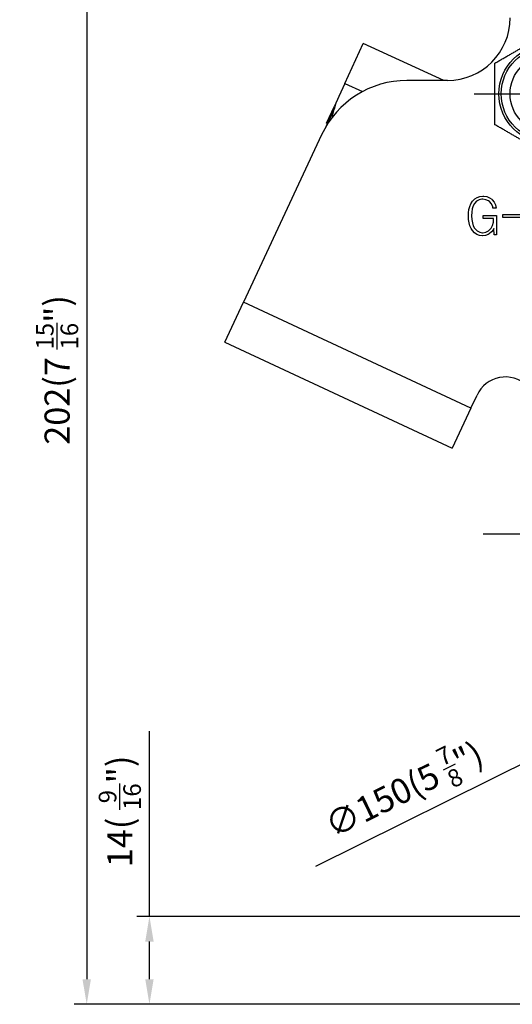
# Model space of a CAD drawing. Units: millimetres. Extents: x -2567 to 109, y 2146 to 3049.
# Drawn here: x -1736 to -1658, y 2388 to 2545 of the extents above; entities that cross this region are included whole.
import ezdxf

# ---------------------------------------------------------------- set-up
doc = ezdxf.new("R2010")
doc.units = ezdxf.units.MM
doc.linetypes.add('CENTER', pattern=[50.8, 31.75, -6.35, 6.35, -6.35])
doc.layers.get('0').update_dxf_attribs({"color": 3})
for name, color, linetype in [('CL', 1, 'CENTER'), ('외형선(ISO)', 3, 'Continuous'), ('좁은 외형선(ISO)', 3, 'Continuous')]:
    doc.layers.add(name, color=color, linetype=linetype)
doc.styles.add('DIM TEXT STYLE', font='romans.shx', dxfattribs={"oblique": 15, "bigfont": 'whgtxt.shx'})
doc.dimstyles.new('GDOK$0', dxfattribs={"dimscale": 2, "dimtxt": 2, "dimasz": 2, "dimexe": 1, "dimexo": 1, "dimtad": 1, "dimdsep": 46, "dimtxsty": 'DIM TEXT STYLE', "dimcen": 0, "dimclrd": 1, "dimclre": 1, "dimclrt": 4, "dimadec": 0, "dimazin": 0, "dimtm": 1e-09, "dimtfac": 0.5, "dimtmove": 0, "dimatfit": 3, "dimfxl": 0, "dimfrac": 2, "dimtolj": 1, "dimarcsym": 0})
doc.dimstyles.new('GDOK$3', dxfattribs={"dimscale": 3, "dimtxt": 2, "dimasz": 2, "dimexe": 1, "dimexo": 1, "dimtad": 1, "dimdsep": 46, "dimtxsty": 'DIM TEXT STYLE', "dimcen": 0, "dimclrd": 1, "dimclre": 1, "dimclrt": 4, "dimadec": 0, "dimazin": 0, "dimtm": 1e-09, "dimtfac": 0.5, "dimtofl": 0, "dimtmove": 0, "dimatfit": 3, "dimfxl": 0, "dimfrac": 2, "dimtolj": 1, "dimarcsym": 0})

# ---------------------------------------------------------------- blocks, each defined once
blk = doc.blocks.new('*D45')
at = {"color": 1, "linetype": 'ByBlock', "lineweight": -2}
blk.add_line((-1689.07, 2409.76), (-1653.16, 2427.6), dxfattribs=at)
at = {"color": 1}
blk.add_solid([(-1653.45, 2428.2), (-1652.86, 2427.01), (-1649.57, 2429.38)], dxfattribs=at)
at = {"layer": 'Defpoints', "color": 0}
for p in [(-1515.24, 2496.12), (-1649.57, 2429.38)]:
    blk.add_point(p, dxfattribs=at)
at = {"color": 4, "insert": (-1675, 2422.02), "char_height": 4, "attachment_point": 5, "rotation": 26.4167, "style": 'DIM TEXT STYLE'}
blk.add_mtext('\\A1;∅150(5 {\\H0.7x;\\S7/8;\\H1.4286x;")}', dxfattribs=at)
blk = doc.blocks.new('*D47')
at = {"color": 1, "linetype": 'ByBlock', "lineweight": -2}
for p, q in [((-1702.58, 2590.03), (-1727.58, 2590.03)), ((-1725.58, 2586.03), (-1725.58, 2391.75)), ((-1584.41, 2387.75), (-1727.58, 2387.75))]:
    blk.add_line(p, q, dxfattribs=at)
at = {"color": 1}
for points in [[(-1726.25, 2586.03), (-1724.91, 2586.03), (-1725.58, 2590.03)], [(-1726.25, 2391.75), (-1724.91, 2391.75), (-1725.58, 2387.75)]]:
    blk.add_solid(points, dxfattribs=at)
at = {"layer": 'Defpoints', "color": 0}
for p in [(-1700.58, 2590.03), (-1725.58, 2387.75), (-1582.41, 2387.75)]:
    blk.add_point(p, dxfattribs=at)
at = {"color": 4, "insert": (-1730.3, 2488.89), "char_height": 4, "attachment_point": 5, "rotation": 90, "style": 'DIM TEXT STYLE'}
blk.add_mtext('\\A1;202(7 {\\H0.7x;\\S15/16;\\H1.4286x;")}', dxfattribs=at)
blk = doc.blocks.new('*D48')
at = {"color": 1, "linetype": 'ByBlock', "lineweight": -2}
for p, q in [((-1715.58, 2401.75), (-1715.58, 2431.28)), ((-1579.02, 2401.75), (-1717.58, 2401.75)), ((-1715.58, 2391.75), (-1715.58, 2397.75)), ((-1584.41, 2387.75), (-1717.58, 2387.75))]:
    blk.add_line(p, q, dxfattribs=at)
at = {"color": 1}
for points in [[(-1716.25, 2397.75), (-1714.91, 2397.75), (-1715.58, 2401.75)], [(-1716.25, 2391.75), (-1714.91, 2391.75), (-1715.58, 2387.75)]]:
    blk.add_solid(points, dxfattribs=at)
at = {"layer": 'Defpoints', "color": 0}
for p in [(-1715.58, 2401.75), (-1577.02, 2401.75), (-1582.41, 2387.75)]:
    blk.add_point(p, dxfattribs=at)
at = {"color": 4, "insert": (-1720.3, 2418.51), "char_height": 4, "attachment_point": 5, "rotation": 90, "style": 'DIM TEXT STYLE'}
blk.add_mtext('\\A1;14( {\\H0.7x;\\S9/16;\\H1.4286x;")}', dxfattribs=at)

msp = doc.modelspace()

# ---------------------------------------------------------------- linework, layer by layer
at = {"layer": 'CL', "lineweight": -3, "ltscale": 0.3}
msp.add_line((-1663.818, 2532.907), (-1640.188, 2532.907), dxfattribs=at)
at = {"layer": 'CL', "lineweight": -3, "ltscale": 1.5}
msp.add_line((-1662.406, 2462.751), (-1502.406, 2462.751), dxfattribs=at)
at = {"layer": '외형선(ISO)'}
for p, q in [((-1684.443, 2534.575), (-1681.527, 2540.938)), ((-1668.643, 2535.033), (-1681.527, 2540.938)), ((-1684.443, 2534.575), (-1685.397, 2532.493)), ((-1668.08, 2535.033), (-1674.536, 2535.033)), ((-1685.397, 2532.493), (-1686.11, 2530.938)), ((-1686.107, 2530.624), (-1687.476, 2527.62)), ((-1687.36, 2528.211), (-1686.11, 2530.938)), ((-1687.36, 2528.211), (-1687.233, 2528.153)), ((-1688.131, 2526.373), (-1700.581, 2499.674)), ((-1663.728, 2516.15), (-1663.343, 2516.395)), ((-1663.343, 2516.395), (-1662.917, 2516.534)), ((-1662.917, 2516.534), (-1662.435, 2516.583)), ((-1662.435, 2516.583), (-1662.279, 2516.583)), ((-1662.279, 2516.583), (-1661.797, 2516.51)), ((-1661.797, 2516.51), (-1661.371, 2516.346)), ((-1661.371, 2516.346), (-1661.003, 2516.093)), ((-1664.66, 2514.464), (-1664.529, 2514.947)), ((-1664.529, 2514.947), (-1664.341, 2515.381)), ((-1664.341, 2515.381), (-1664.096, 2515.765)), ((-1663.965, 2515.021), (-1664.12, 2514.571)), ((-1664.096, 2515.765), (-1664.063, 2515.806)), ((-1664.063, 2515.806), (-1663.728, 2516.15)), ((-1663.76, 2515.405), (-1663.965, 2515.021)), ((-1663.744, 2515.422), (-1663.76, 2515.405)), ((-1663.425, 2515.765), (-1663.744, 2515.422)), ((-1663.032, 2515.986), (-1663.425, 2515.765)), ((-1662.574, 2516.084), (-1663.032, 2515.986)), ((-1662.427, 2516.093), (-1662.574, 2516.084)), ((-1661.952, 2516.027), (-1662.427, 2516.093)), ((-1661.535, 2515.831), (-1661.952, 2516.027)), ((-1661.379, 2515.716), (-1661.535, 2515.831)), ((-1661.068, 2515.356), (-1661.379, 2515.716)), ((-1660.872, 2514.89), (-1661.068, 2515.356)), ((-1661.003, 2516.093), (-1660.929, 2516.019)), ((-1660.929, 2516.019), (-1660.635, 2515.651)), ((-1660.823, 2514.677), (-1660.872, 2514.89)), ((-1660.635, 2515.651), (-1660.43, 2515.201)), ((-1660.43, 2515.201), (-1660.316, 2514.677)), ((-1664.75, 2513.442), (-1664.734, 2513.932)), ((-1664.726, 2512.869), (-1664.75, 2513.442)), ((-1664.734, 2513.932), (-1664.66, 2514.464)), ((-1664.21, 2514.047), (-1664.235, 2513.45)), ((-1664.235, 2513.45), (-1664.235, 2513.433)), ((-1664.235, 2513.433), (-1664.202, 2512.852)), ((-1664.12, 2514.571), (-1664.21, 2514.047)), ((-1662.386, 2513.016), (-1662.386, 2513.507)), ((-1662.386, 2513.507), (-1660.25, 2513.507)), ((-1660.316, 2514.677), (-1660.823, 2514.677)), ((-1660.25, 2513.507), (-1660.25, 2510.431)), ((-1659.276, 2513.204), (-1659.276, 2513.654)), ((-1659.276, 2513.654), (-1655.537, 2513.654)), ((-1655.537, 2513.204), (-1659.276, 2513.204)), ((-1664.636, 2512.337), (-1664.726, 2512.869)), ((-1664.505, 2511.862), (-1664.636, 2512.337)), ((-1664.308, 2511.429), (-1664.505, 2511.862)), ((-1664.202, 2512.852), (-1664.112, 2512.337)), ((-1664.112, 2512.337), (-1663.957, 2511.879)), ((-1663.957, 2511.879), (-1663.744, 2511.478)), ((-1660.725, 2513.016), (-1662.386, 2513.016)), ((-1661.093, 2511.511), (-1660.888, 2511.928)), ((-1660.888, 2511.928), (-1660.766, 2512.419)), ((-1660.766, 2512.419), (-1660.725, 2512.992)), ((-1660.725, 2512.992), (-1660.725, 2513.016)), ((-1664.104, 2511.118), (-1664.308, 2511.429)), ((-1663.777, 2510.75), (-1664.104, 2511.118)), ((-1663.408, 2510.488), (-1663.777, 2510.75)), ((-1663.744, 2511.478), (-1663.67, 2511.38)), ((-1663.67, 2511.38), (-1663.335, 2511.036)), ((-1662.983, 2510.324), (-1663.408, 2510.488)), ((-1663.335, 2511.036), (-1662.942, 2510.823)), ((-1662.525, 2510.259), (-1662.983, 2510.324)), ((-1662.942, 2510.823), (-1662.484, 2510.758)), ((-1662.476, 2510.259), (-1662.525, 2510.259)), ((-1662.484, 2510.758), (-1662.418, 2510.758)), ((-1662.017, 2510.324), (-1662.476, 2510.259)), ((-1662.418, 2510.758), (-1661.952, 2510.831)), ((-1661.584, 2510.496), (-1662.017, 2510.324)), ((-1661.952, 2510.831), (-1661.543, 2511.036)), ((-1661.428, 2510.594), (-1661.584, 2510.496)), ((-1661.543, 2511.036), (-1661.207, 2511.355)), ((-1661.044, 2510.913), (-1661.428, 2510.594)), ((-1661.207, 2511.355), (-1661.093, 2511.511)), ((-1660.749, 2511.298), (-1661.044, 2510.913)), ((-1660.684, 2511.421), (-1660.749, 2511.298)), ((-1660.643, 2510.431), (-1660.684, 2511.421)), ((-1660.25, 2510.431), (-1660.643, 2510.431)), ((-1703.539, 2493.329), (-1700.581, 2499.674)), ((-1703.539, 2493.329), (-1667.303, 2476.432)), ((-1664.345, 2482.776), (-1663.362, 2484.884)), ((-1664.345, 2482.776), (-1667.303, 2476.432))]:
    msp.add_line(p, q, dxfattribs=at)
msp.add_circle((-1652.003, 2532.907), 7.5, dxfattribs=at)
for centre, radius, start, end in [((-1668.08, 2545.033), 10, 270, 0), ((-1674.536, 2520.033), 15, 90, 155), ((-1671.761, 2526.244), 15, 155.37796, 169.02666), ((-1658.831, 2482.771), 5, 46.69609, 155)]:
    msp.add_arc(centre, radius, start, end, dxfattribs=at)
for points, weights in [([(-1660.503, 2537.794), (-1656.25, 2540.249), (-1652.003, 2542.701)], [1.13512306686, 1.31180290669, 1.13577351085]), ([(-1660.503, 2527.979), (-1660.503, 2532.891), (-1660.503, 2537.794)], [1.1336942336, 1.30982413917, 1.13498938138]), ([(-1652.003, 2523.071), (-1656.255, 2525.526), (-1660.503, 2527.979)], [1.13291751917, 1.30785751224, 1.13356224313])]:
    msp.add_rational_spline(points, weights, degree=2, dxfattribs=at)
at = {"layer": '좁은 외형선(ISO)'}
for p, q in [((-1684.443, 2534.575), (-1681.595, 2533.269)), ((-1686.021, 2530.898), (-1686.11, 2530.938)), ((-1664.345, 2482.776), (-1700.581, 2499.674))]:
    msp.add_line(p, q, dxfattribs=at)
for radius in [7.871, 6.1]:
    msp.add_circle((-1652.003, 2532.907), radius, dxfattribs=at)

# ---------------------------------------------------------------- dimensions: what is measured, and where the dimension line sits
for base, p1, p2, text, override, picture, middle in [((-1725.58, 2387.751), (-1700.58, 2590.029), (-1582.406, 2387.751), '<>(7 {\\H0.7x;\\S15#16;\\H1.4286x;")}', {"dimdec": 0, "dimarcsym": 1}, '*D47', (-1730.296, 2488.89)), ((-1715.58, 2401.751), (-1582.406, 2387.751), (-1577.02, 2401.751), '<>( {\\H0.7x;\\S9#16;\\H1.4286x;")}', {"dimarcsym": 1}, '*D48', (-1720.296, 2418.515))]:
    dim = msp.add_linear_dim(base=base, p1=p1, p2=p2, angle=90, text=text, dimstyle='GDOK$0', override=override)
    dim.commit()
    dim.dimension.update_dxf_attribs({"geometry": picture, "text_midpoint": middle})
dim = msp.add_diameter_dim_2p(p1=(-1515.237, 2496.118), p2=(-1649.574, 2429.383), text='<>(5 {\\H0.7x;\\S7#8;\\H1.4286x;")}', dimstyle='GDOK$3', override={"dimscale": 2, "dimarcsym": 1})
dim.commit()
dim.dimension.update_dxf_attribs({"geometry": '*D45', "text_midpoint": (-1675.004, 2422.017)})

doc.saveas('drawing.dxf')
